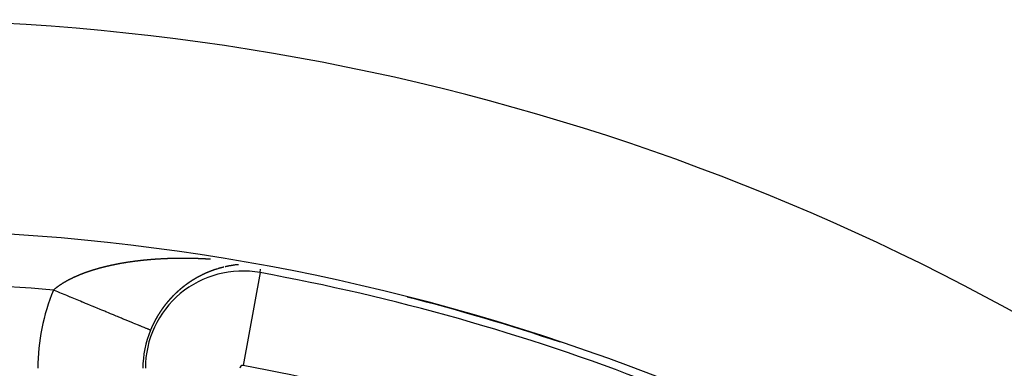
# Model space of a CAD drawing. Units: millimetres. Extents: x -280 to 472, y -297 to 297.
# Drawn here: x 425 to 444, y 81 to 88 of the extents above; entities that cross this region are included whole.
import ezdxf

# ---------------------------------------------------------------- set-up
doc = ezdxf.new("R2010")
doc.units = ezdxf.units.MM
doc.linetypes.add('DASHED', pattern=[9.652, 8.128, -1.524])
doc.layers.add('nevidi', color=4, linetype='DASHED')

msp = doc.modelspace()

# ---------------------------------------------------------------- linework, layer by layer
at = {"color": 2}
for radius, start, end in [(45, 14.1419, 165.8581), (41, 49.5666, 130.4334), (40.995, 71.4356, 75.691)]:
    msp.add_arc((422.5, 42.549), radius, start, end, dxfattribs=at)
at = {"layer": 'nevidi', "color": 7, "linetype": 'Continuous'}
for p, q in [((429.164, 82.847), (429.161, 82.846)), ((429.832, 82.737), (429.509, 80.968)), ((429.832, 82.737), (429.844, 82.802))]:
    msp.add_line(p, q, dxfattribs=at)
for points in [[(426.416, 82.705), (426.422, 82.707), (426.427, 82.709), (426.433, 82.711), (426.438, 82.713), (426.444, 82.716), (426.449, 82.718), (426.455, 82.72), (426.46, 82.722), (426.466, 82.724), (426.471, 82.726), (426.477, 82.728), (426.482, 82.73), (426.489, 82.733), (426.494, 82.734), (426.5, 82.737), (426.505, 82.739), (426.511, 82.741), (426.517, 82.743), (426.521, 82.744), (426.523, 82.745), (426.528, 82.747), (426.534, 82.749), (426.54, 82.751), (426.546, 82.753), (426.551, 82.755), (426.557, 82.757), (426.563, 82.759), (426.569, 82.761), (426.574, 82.763), (426.58, 82.765), (426.586, 82.767), (426.592, 82.769), (426.598, 82.771), (426.604, 82.773), (426.609, 82.774), (426.616, 82.776), (426.621, 82.778), (426.627, 82.78), (426.633, 82.782), (426.639, 82.784), (426.645, 82.786), (426.651, 82.788), (426.657, 82.789), (426.663, 82.791), (426.669, 82.793), (426.675, 82.795), (426.681, 82.797), (426.687, 82.799), (426.693, 82.8), (426.699, 82.802), (426.705, 82.804), (426.712, 82.806), (426.717, 82.808), (426.724, 82.81), (426.729, 82.811), (426.736, 82.813), (426.742, 82.815), (426.748, 82.817), (426.754, 82.818), (426.76, 82.82), (426.766, 82.822), (426.773, 82.823), (426.779, 82.825), (426.785, 82.827), (426.791, 82.828), (426.798, 82.83), (426.803, 82.832), (426.81, 82.834), (426.812, 82.834), (426.816, 82.835), (426.823, 82.837), (426.828, 82.838), (426.835, 82.84), (426.841, 82.842), (426.848, 82.843), (426.854, 82.845), (426.86, 82.847), (426.866, 82.848), (426.873, 82.85), (426.879, 82.851), (426.886, 82.853), (426.892, 82.854), (426.898, 82.856), (426.904, 82.857), (426.911, 82.859), (426.917, 82.86), (426.924, 82.862), (426.93, 82.863), (426.937, 82.865), (426.943, 82.866), (426.95, 82.868), (426.956, 82.869), (426.962, 82.871), (426.969, 82.872), (426.975, 82.874), (426.981, 82.875), (426.988, 82.877), (426.994, 82.878), (427.001, 82.88), (427.007, 82.881), (427.014, 82.883), (427.02, 82.884), (427.027, 82.885), (427.033, 82.887), (427.04, 82.888), (427.046, 82.889), (427.054, 82.891), (427.06, 82.892), (427.067, 82.894), (427.073, 82.895), (427.08, 82.896), (427.086, 82.897), (427.093, 82.899), (427.099, 82.9), (427.106, 82.901), (427.112, 82.903), (427.119, 82.904), (427.125, 82.905), (427.132, 82.906)], [(427.132, 82.906), (427.138, 82.908), (427.142, 82.908), (427.146, 82.909), (427.152, 82.91), (427.159, 82.911), (427.165, 82.913), (427.172, 82.914), (427.178, 82.915), (427.185, 82.916), (427.191, 82.917), (427.198, 82.919), (427.205, 82.92), (427.212, 82.921), (427.218, 82.922), (427.225, 82.923), (427.231, 82.924), (427.239, 82.926), (427.245, 82.927), (427.252, 82.928), (427.258, 82.929), (427.265, 82.93), (427.271, 82.931), (427.279, 82.932), (427.285, 82.933), (427.292, 82.934), (427.298, 82.935), (427.306, 82.936), (427.312, 82.937), (427.319, 82.939), (427.325, 82.939), (427.333, 82.941), (427.339, 82.942), (427.346, 82.943), (427.352, 82.944), (427.36, 82.945), (427.366, 82.946), (427.373, 82.947), (427.379, 82.947), (427.387, 82.949), (427.393, 82.949), (427.4, 82.95), (427.407, 82.951), (427.414, 82.952), (427.42, 82.953), (427.428, 82.954), (427.434, 82.955), (427.441, 82.956), (427.448, 82.957), (427.455, 82.958), (427.461, 82.959), (427.469, 82.96), (427.475, 82.96), (427.483, 82.961), (427.489, 82.962), (427.496, 82.963), (427.503, 82.964), (427.507, 82.964), (427.51, 82.965), (427.516, 82.965), (427.524, 82.966), (427.53, 82.967), (427.538, 82.968), (427.544, 82.969), (427.552, 82.97), (427.558, 82.97), (427.565, 82.971), (427.572, 82.972), (427.579, 82.973), (427.586, 82.973), (427.593, 82.974), (427.6, 82.975), (427.607, 82.976), (427.614, 82.976), (427.621, 82.977), (427.627, 82.978), (427.635, 82.978), (427.641, 82.979), (427.649, 82.98), (427.656, 82.98), (427.663, 82.981), (427.67, 82.982), (427.677, 82.983), (427.684, 82.983), (427.691, 82.984), (427.698, 82.984), (427.705, 82.985), (427.712, 82.986), (427.72, 82.986), (427.726, 82.987), (427.734, 82.988), (427.74, 82.988), (427.748, 82.989), (427.754, 82.989), (427.762, 82.99), (427.768, 82.991), (427.776, 82.991), (427.783, 82.992), (427.79, 82.992), (427.797, 82.993), (427.804, 82.993), (427.811, 82.994), (427.819, 82.994), (427.825, 82.995), (427.833, 82.995), (427.839, 82.996), (427.847, 82.996), (427.854, 82.997), (427.862, 82.997), (427.868, 82.998), (427.876, 82.998), (427.882, 82.999), (427.89, 82.999), (427.897, 83), (427.902, 83), (427.904, 83), (427.911, 83.001), (427.919, 83.001), (427.925, 83.001), (427.933, 83.002)], [(427.933, 83.002), (427.94, 83.002), (427.947, 83.003), (427.954, 83.003), (427.962, 83.003), (427.968, 83.004), (427.976, 83.004), (427.983, 83.004), (427.99, 83.005), (427.991, 83.005), (427.997, 83.005), (428.005, 83.005), (428.011, 83.006), (428.019, 83.006), (428.026, 83.006), (428.034, 83.007), (428.04, 83.007), (428.048, 83.007), (428.055, 83.008), (428.062, 83.008), (428.069, 83.008), (428.077, 83.009), (428.083, 83.009), (428.091, 83.009), (428.098, 83.009), (428.105, 83.01), (428.112, 83.01), (428.12, 83.01), (428.127, 83.01), (428.134, 83.01), (428.141, 83.011), (428.149, 83.011), (428.155, 83.011), (428.163, 83.011), (428.17, 83.011), (428.178, 83.012), (428.184, 83.012), (428.192, 83.012), (428.199, 83.012), (428.207, 83.012), (428.213, 83.012), (428.221, 83.012), (428.228, 83.013), (428.235, 83.013), (428.242, 83.013), (428.25, 83.013), (428.256, 83.013), (428.264, 83.013), (428.271, 83.013), (428.279, 83.013), (428.285, 83.013), (428.293, 83.013), (428.3, 83.014), (428.308, 83.014), (428.314, 83.014), (428.322, 83.014), (428.322, 83.014), (428.329, 83.014), (428.337, 83.014), (428.343, 83.014), (428.351, 83.014), (428.358, 83.014), (428.366, 83.014), (428.372, 83.014), (428.38, 83.014), (428.387, 83.014), (428.395, 83.014), (428.401, 83.014), (428.409, 83.014), (428.416, 83.014), (428.424, 83.014), (428.43, 83.013), (428.438, 83.013), (428.445, 83.013), (428.453, 83.013), (428.459, 83.013), (428.467, 83.013), (428.474, 83.013), (428.482, 83.013), (428.488, 83.013), (428.496, 83.013), (428.503, 83.013), (428.511, 83.012), (428.517, 83.012), (428.525, 83.012), (428.532, 83.012), (428.54, 83.012), (428.547, 83.012), (428.554, 83.012), (428.561, 83.011), (428.569, 83.011), (428.576, 83.011), (428.584, 83.011), (428.59, 83.011), (428.598, 83.01), (428.605, 83.01), (428.613, 83.01), (428.619, 83.01), (428.627, 83.009), (428.634, 83.009), (428.642, 83.009), (428.648, 83.009), (428.656, 83.008), (428.663, 83.008), (428.671, 83.008), (428.677, 83.008), (428.685, 83.007), (428.692, 83.007), (428.7, 83.007), (428.707, 83.007), (428.715, 83.006), (428.721, 83.006), (428.729, 83.006), (428.736, 83.005), (428.744, 83.005), (428.75, 83.005), (428.758, 83.004), (428.762, 83.004), (428.765, 83.004), (428.773, 83.004)], [(428.773, 83.004), (428.78, 83.003), (428.788, 83.003), (428.794, 83.002), (428.802, 83.002), (428.809, 83.002), (428.817, 83.001), (428.823, 83.001), (428.831, 83), (428.838, 83), (428.846, 83), (428.853, 82.999), (428.861, 82.999), (428.867, 82.998), (428.875, 82.998), (428.882, 82.997), (428.89, 82.997)], [(429.122, 82.837), (429.121, 82.836), (429.119, 82.836), (429.118, 82.835), (429.117, 82.835), (429.115, 82.835)], [(429.13, 82.839), (429.13, 82.838), (429.128, 82.838), (429.126, 82.837), (429.126, 82.837), (429.123, 82.837)], [(429.138, 82.84), (429.137, 82.84), (429.135, 82.84), (429.134, 82.839), (429.133, 82.839), (429.131, 82.839)], [(429.145, 82.842), (429.144, 82.842), (429.142, 82.841), (429.141, 82.841), (429.14, 82.841), (429.138, 82.841)], [(429.172, 82.848), (429.17, 82.848), (429.169, 82.848)], [(429.18, 82.85), (429.179, 82.85), (429.177, 82.85), (429.177, 82.85)], [(429.226, 82.86), (429.223, 82.859), (429.223, 82.859), (429.221, 82.859), (429.22, 82.859), (429.219, 82.858), (429.218, 82.858), (429.216, 82.858), (429.216, 82.858), (429.214, 82.857), (429.213, 82.857), (429.211, 82.857), (429.211, 82.857), (429.209, 82.856), (429.208, 82.856), (429.207, 82.856), (429.205, 82.856), (429.204, 82.855), (429.203, 82.855), (429.2, 82.855), (429.198, 82.854), (429.197, 82.854), (429.195, 82.854), (429.195, 82.853), (429.193, 82.853), (429.192, 82.853), (429.191, 82.853), (429.19, 82.852), (429.188, 82.852), (429.185, 82.851), (429.184, 82.851)], [(429.254, 82.865), (429.253, 82.865), (429.251, 82.865), (429.25, 82.864), (429.25, 82.864), (429.248, 82.864), (429.247, 82.864), (429.246, 82.864), (429.244, 82.863), (429.243, 82.863), (429.242, 82.863), (429.241, 82.863), (429.239, 82.862), (429.239, 82.862), (429.237, 82.862), (429.235, 82.862), (429.234, 82.861), (429.234, 82.861), (429.232, 82.861), (429.231, 82.861), (429.23, 82.861), (429.228, 82.86), (429.227, 82.86)], [(429.312, 82.875), (429.312, 82.875), (429.31, 82.874), (429.309, 82.874), (429.308, 82.874), (429.306, 82.874), (429.304, 82.874), (429.304, 82.874), (429.301, 82.873), (429.301, 82.873), (429.299, 82.873), (429.297, 82.872), (429.296, 82.872), (429.296, 82.872), (429.294, 82.872), (429.293, 82.872), (429.292, 82.872), (429.29, 82.871), (429.289, 82.871), (429.289, 82.871), (429.287, 82.871), (429.286, 82.871), (429.285, 82.87), (429.283, 82.87), (429.281, 82.87), (429.281, 82.87), (429.28, 82.87), (429.278, 82.869), (429.278, 82.869), (429.276, 82.869), (429.274, 82.869), (429.273, 82.868), (429.273, 82.868), (429.271, 82.868), (429.27, 82.868), (429.27, 82.868), (429.269, 82.868), (429.267, 82.867), (429.266, 82.867), (429.265, 82.867), (429.262, 82.867), (429.262, 82.867), (429.26, 82.866), (429.258, 82.866)], [(429.324, 82.877), (429.324, 82.877), (429.322, 82.876), (429.32, 82.876), (429.32, 82.876), (429.319, 82.876), (429.317, 82.875), (429.317, 82.875)], [(429.34, 82.879), (429.338, 82.879), (429.336, 82.878), (429.335, 82.878), (429.335, 82.878), (429.333, 82.878), (429.332, 82.878), (429.331, 82.878), (429.329, 82.877), (429.328, 82.877), (429.327, 82.877), (429.326, 82.877)], [(429.354, 82.881), (429.352, 82.88), (429.351, 82.88), (429.35, 82.88), (429.349, 82.88), (429.348, 82.88), (429.347, 82.88), (429.345, 82.88), (429.343, 82.879), (429.343, 82.879), (429.34, 82.879)], [(429.368, 82.882), (429.367, 82.882), (429.366, 82.882), (429.365, 82.882), (429.363, 82.882), (429.363, 82.882), (429.361, 82.882), (429.359, 82.881), (429.359, 82.881), (429.358, 82.881), (429.356, 82.881), (429.356, 82.881)], [(429.384, 82.884), (429.382, 82.884), (429.382, 82.884), (429.379, 82.884), (429.379, 82.884), (429.377, 82.884), (429.375, 82.883), (429.374, 82.883), (429.373, 82.883), (429.372, 82.883), (429.371, 82.883)], [(429.403, 82.886), (429.402, 82.886), (429.4, 82.886), (429.398, 82.886), (429.398, 82.886), (429.395, 82.886), (429.393, 82.885), (429.391, 82.885), (429.39, 82.885), (429.389, 82.885), (429.388, 82.885), (429.387, 82.885)], [(429.421, 82.888), (429.418, 82.888), (429.418, 82.888), (429.416, 82.888), (429.414, 82.888), (429.413, 82.888), (429.412, 82.887), (429.411, 82.887), (429.41, 82.887)], [(425.899, 82.405), (425.9, 82.406), (425.903, 82.408), (425.904, 82.409), (425.907, 82.412), (425.91, 82.415), (425.914, 82.418), (425.917, 82.421), (425.921, 82.424), (425.924, 82.427), (425.928, 82.43), (425.931, 82.432), (425.935, 82.436), (425.938, 82.438), (425.942, 82.441), (425.945, 82.444), (425.949, 82.447), (425.953, 82.45), (425.957, 82.453), (425.96, 82.456), (425.964, 82.459), (425.968, 82.461), (425.972, 82.464), (425.975, 82.467), (425.979, 82.47), (425.983, 82.473), (425.987, 82.476), (425.99, 82.478), (425.995, 82.481), (425.998, 82.484), (426.002, 82.487), (426.006, 82.49), (426.01, 82.493), (426.014, 82.495), (426.018, 82.498), (426.022, 82.501), (426.026, 82.504), (426.03, 82.506), (426.035, 82.509), (426.038, 82.512), (426.043, 82.515), (426.047, 82.517), (426.051, 82.52), (426.055, 82.523), (426.059, 82.526), (426.063, 82.528), (426.064, 82.529), (426.068, 82.531), (426.072, 82.533), (426.076, 82.536), (426.08, 82.539), (426.085, 82.542), (426.089, 82.544), (426.094, 82.547), (426.098, 82.549), (426.103, 82.552), (426.107, 82.555), (426.111, 82.557), (426.115, 82.56), (426.12, 82.563), (426.124, 82.565), (426.129, 82.568), (426.133, 82.57), (426.138, 82.573), (426.143, 82.575), (426.148, 82.578), (426.152, 82.581), (426.157, 82.583), (426.161, 82.586), (426.166, 82.588), (426.17, 82.591), (426.176, 82.594), (426.18, 82.596), (426.185, 82.599), (426.189, 82.601), (426.195, 82.604), (426.199, 82.606), (426.204, 82.609), (426.209, 82.611), (426.214, 82.614), (426.218, 82.616), (426.224, 82.618), (426.228, 82.621), (426.233, 82.623), (426.238, 82.626), (426.243, 82.628), (426.248, 82.63), (426.253, 82.633), (426.258, 82.635), (426.263, 82.638), (426.268, 82.64), (426.271, 82.641), (426.274, 82.643), (426.278, 82.645), (426.284, 82.648), (426.288, 82.65), (426.294, 82.652), (426.299, 82.654), (426.304, 82.657), (426.309, 82.659), (426.315, 82.662), (426.32, 82.664), (426.325, 82.666), (426.33, 82.668), (426.336, 82.671), (426.34, 82.673), (426.346, 82.676), (426.351, 82.678), (426.357, 82.68), (426.362, 82.682), (426.368, 82.685), (426.372, 82.687), (426.378, 82.689), (426.383, 82.691), (426.389, 82.694), (426.394, 82.696), (426.4, 82.698), (426.405, 82.7), (426.411, 82.703), (426.416, 82.705)], [(428.684, 82.67), (428.683, 82.669), (428.68, 82.667), (428.679, 82.667), (428.678, 82.666), (428.676, 82.665), (428.675, 82.665), (428.672, 82.663), (428.671, 82.663), (428.669, 82.662), (428.668, 82.661), (428.667, 82.661), (428.666, 82.66), (428.665, 82.659), (428.664, 82.659), (428.662, 82.658), (428.66, 82.657), (428.66, 82.657), (428.659, 82.656), (428.658, 82.655), (428.657, 82.655), (428.655, 82.654), (428.653, 82.653), (428.653, 82.653), (428.65, 82.651), (428.65, 82.651), (428.648, 82.65), (428.647, 82.65), (428.646, 82.649), (428.645, 82.649), (428.643, 82.648), (428.643, 82.647), (428.641, 82.647), (428.64, 82.646), (428.638, 82.645), (428.638, 82.645), (428.636, 82.644), (428.635, 82.643), (428.635, 82.643), (428.633, 82.642), (428.631, 82.641), (428.631, 82.641), (428.628, 82.639), (428.628, 82.639), (428.626, 82.638), (428.624, 82.637), (428.624, 82.637), (428.623, 82.636), (428.621, 82.635), (428.621, 82.635), (428.619, 82.634), (428.618, 82.633), (428.616, 82.633), (428.616, 82.632), (428.614, 82.631), (428.613, 82.631), (428.612, 82.63), (428.611, 82.629), (428.609, 82.628), (428.606, 82.627), (428.606, 82.626), (428.604, 82.625), (428.602, 82.624), (428.602, 82.624), (428.599, 82.622), (428.597, 82.621), (428.595, 82.62), (428.594, 82.62), (428.594, 82.619), (428.592, 82.618), (428.591, 82.618), (428.59, 82.617), (428.589, 82.616), (428.587, 82.615), (428.587, 82.615), (428.585, 82.614), (428.584, 82.614), (428.583, 82.613), (428.582, 82.612), (428.58, 82.611), (428.58, 82.611), (428.577, 82.609), (428.577, 82.609), (428.575, 82.608), (428.573, 82.607), (428.573, 82.607), (428.571, 82.606), (428.57, 82.605), (428.568, 82.604), (428.566, 82.603), (428.565, 82.602), (428.565, 82.602), (428.563, 82.601), (428.562, 82.601), (428.561, 82.6), (428.56, 82.599), (428.558, 82.598), (428.558, 82.598), (428.556, 82.597), (428.555, 82.596), (428.555, 82.596), (428.553, 82.595), (428.551, 82.594), (428.551, 82.593), (428.548, 82.592), (428.548, 82.592), (428.546, 82.59), (428.544, 82.589), (428.544, 82.589), (428.543, 82.588), (428.541, 82.587), (428.541, 82.587), (428.539, 82.586), (428.538, 82.585), (428.536, 82.584), (428.536, 82.584), (428.534, 82.583), (428.533, 82.582), (428.533, 82.582), (428.531, 82.581)], [(428.838, 82.742), (428.837, 82.742), (428.836, 82.741), (428.834, 82.74), (428.833, 82.74), (428.83, 82.739), (428.829, 82.738), (428.827, 82.737), (428.826, 82.737), (428.825, 82.736), (428.823, 82.736), (428.823, 82.735), (428.822, 82.735), (428.82, 82.734), (428.818, 82.733), (428.815, 82.732), (428.815, 82.732), (428.813, 82.731), (428.811, 82.73), (428.811, 82.73), (428.809, 82.73), (428.808, 82.729), (428.808, 82.729), (428.806, 82.728), (428.804, 82.727), (428.803, 82.727), (428.802, 82.727), (428.801, 82.726), (428.8, 82.725), (428.799, 82.725), (428.797, 82.724), (428.796, 82.723), (428.792, 82.722), (428.791, 82.721), (428.79, 82.721), (428.789, 82.72), (428.788, 82.72), (428.787, 82.719), (428.785, 82.719), (428.785, 82.719), (428.783, 82.718), (428.782, 82.717), (428.78, 82.717), (428.78, 82.716), (428.778, 82.716), (428.777, 82.715), (428.776, 82.715), (428.775, 82.714), (428.773, 82.713), (428.773, 82.713), (428.77, 82.712), (428.769, 82.712), (428.768, 82.711), (428.766, 82.71), (428.765, 82.71), (428.764, 82.709), (428.762, 82.708), (428.762, 82.708), (428.761, 82.707), (428.759, 82.707), (428.758, 82.706), (428.757, 82.706), (428.755, 82.705), (428.755, 82.705), (428.754, 82.704), (428.752, 82.703), (428.75, 82.703), (428.75, 82.702), (428.747, 82.701), (428.747, 82.701), (428.745, 82.7), (428.743, 82.699), (428.742, 82.699), (428.742, 82.698), (428.74, 82.698), (428.74, 82.697), (428.738, 82.697), (428.736, 82.696), (428.735, 82.695), (428.735, 82.695), (428.733, 82.694), (428.732, 82.694), (428.731, 82.693), (428.729, 82.692), (428.728, 82.692), (428.728, 82.692), (428.724, 82.69), (428.724, 82.69), (428.722, 82.689), (428.721, 82.688), (428.72, 82.688), (428.719, 82.687), (428.717, 82.686), (428.717, 82.686), (428.716, 82.686), (428.714, 82.685), (428.712, 82.684), (428.712, 82.684), (428.71, 82.683), (428.71, 82.683), (428.709, 82.682), (428.707, 82.681), (428.705, 82.68), (428.705, 82.68), (428.702, 82.679), (428.702, 82.679), (428.7, 82.678), (428.698, 82.677), (428.698, 82.677), (428.697, 82.676), (428.695, 82.675), (428.695, 82.675), (428.693, 82.674), (428.691, 82.673), (428.69, 82.673), (428.69, 82.672), (428.688, 82.672), (428.687, 82.671), (428.686, 82.671), (428.684, 82.67)], [(428.932, 82.778), (428.931, 82.778), (428.93, 82.778), (428.929, 82.777), (428.927, 82.777), (428.925, 82.776), (428.925, 82.776), (428.924, 82.775), (428.922, 82.775), (428.922, 82.775), (428.92, 82.774), (428.918, 82.773), (428.918, 82.773), (428.915, 82.772), (428.913, 82.771), (428.911, 82.771), (428.91, 82.77), (428.909, 82.77), (428.908, 82.769), (428.907, 82.769), (428.906, 82.769), (428.904, 82.768), (428.902, 82.767), (428.899, 82.766), (428.899, 82.766), (428.897, 82.765), (428.895, 82.765), (428.895, 82.764), (428.894, 82.764), (428.892, 82.763), (428.892, 82.763), (428.89, 82.763), (428.888, 82.762), (428.887, 82.762), (428.887, 82.761), (428.885, 82.761), (428.884, 82.76), (428.883, 82.76), (428.881, 82.759), (428.88, 82.759), (428.879, 82.759), (428.876, 82.757), (428.876, 82.757), (428.874, 82.757), (428.873, 82.756), (428.872, 82.756), (428.871, 82.755), (428.869, 82.754), (428.869, 82.754), (428.867, 82.754), (428.866, 82.753), (428.864, 82.752), (428.864, 82.752), (428.862, 82.752), (428.861, 82.751), (428.86, 82.751), (428.859, 82.75), (428.857, 82.75), (428.856, 82.749), (428.853, 82.748), (428.853, 82.748), (428.852, 82.747), (428.85, 82.747), (428.849, 82.746), (428.848, 82.746), (428.846, 82.745), (428.846, 82.745), (428.844, 82.744), (428.843, 82.744), (428.841, 82.743), (428.841, 82.743), (428.839, 82.742)], [(428.969, 82.791), (428.967, 82.791), (428.966, 82.79), (428.964, 82.79), (428.961, 82.789), (428.96, 82.788), (428.959, 82.788), (428.957, 82.787), (428.956, 82.787), (428.955, 82.787), (428.953, 82.786), (428.953, 82.786), (428.952, 82.785), (428.95, 82.785), (428.949, 82.784), (428.948, 82.784), (428.946, 82.783), (428.945, 82.783), (428.945, 82.783), (428.943, 82.782), (428.941, 82.782), (428.941, 82.782), (428.938, 82.78), (428.938, 82.78), (428.936, 82.78), (428.934, 82.779), (428.933, 82.779)], [(429.017, 82.807), (429.015, 82.806), (429.015, 82.806), (429.013, 82.806), (429.011, 82.805), (429.01, 82.805), (429.01, 82.805), (429.008, 82.804), (429.007, 82.804), (429.006, 82.804), (429.004, 82.803), (429.003, 82.802), (429.002, 82.802), (428.999, 82.801), (428.999, 82.801), (428.997, 82.801), (428.996, 82.8), (428.995, 82.8), (428.994, 82.8), (428.992, 82.799), (428.992, 82.799), (428.99, 82.798), (428.989, 82.798), (428.987, 82.797), (428.987, 82.797), (428.985, 82.797), (428.984, 82.796), (428.983, 82.796), (428.982, 82.796), (428.98, 82.795), (428.979, 82.795), (428.976, 82.794), (428.975, 82.793), (428.973, 82.793), (428.972, 82.792), (428.971, 82.792), (428.969, 82.791)], [(429.047, 82.816), (429.046, 82.816), (429.045, 82.815), (429.043, 82.815), (429.041, 82.814), (429.041, 82.814), (429.038, 82.813), (429.036, 82.813), (429.034, 82.812), (429.033, 82.812), (429.033, 82.812), (429.031, 82.811), (429.03, 82.811), (429.029, 82.811), (429.027, 82.81), (429.026, 82.81), (429.025, 82.81), (429.025, 82.809), (429.022, 82.809), (429.022, 82.808), (429.02, 82.808)], [(429.068, 82.822), (429.066, 82.821), (429.064, 82.821), (429.064, 82.821), (429.061, 82.82), (429.061, 82.82), (429.059, 82.819), (429.057, 82.819), (429.056, 82.819), (429.056, 82.818), (429.054, 82.818), (429.053, 82.818), (429.052, 82.817), (429.05, 82.817)], [(429.115, 82.835), (429.114, 82.834), (429.112, 82.834), (429.11, 82.833), (429.11, 82.833), (429.108, 82.833), (429.107, 82.833), (429.107, 82.833), (429.105, 82.832), (429.103, 82.832), (429.103, 82.831), (429.1, 82.831), (429.098, 82.83), (429.096, 82.83), (429.095, 82.829), (429.094, 82.829), (429.093, 82.829), (429.092, 82.829), (429.091, 82.828), (429.089, 82.828), (429.087, 82.827), (429.087, 82.827), (429.084, 82.827), (429.084, 82.826), (429.082, 82.826), (429.08, 82.825), (429.079, 82.825), (429.078, 82.825), (429.077, 82.824), (429.076, 82.824), (429.075, 82.824), (429.073, 82.823), (429.072, 82.823), (429.071, 82.823), (429.07, 82.822), (429.069, 82.822)], [(428.38, 82.475), (428.378, 82.473), (428.377, 82.472), (428.376, 82.471), (428.374, 82.47), (428.373, 82.469), (428.371, 82.467), (428.368, 82.465), (428.367, 82.464), (428.366, 82.463), (428.364, 82.462), (428.364, 82.462), (428.362, 82.461), (428.361, 82.459), (428.36, 82.458), (428.359, 82.458), (428.358, 82.457), (428.357, 82.456), (428.356, 82.455), (428.354, 82.454), (428.353, 82.453), (428.35, 82.451), (428.349, 82.45), (428.348, 82.449), (428.346, 82.447), (428.346, 82.447), (428.343, 82.445), (428.343, 82.445), (428.341, 82.443), (428.34, 82.442), (428.339, 82.442), (428.338, 82.441), (428.336, 82.439), (428.336, 82.439), (428.335, 82.438), (428.333, 82.437), (428.332, 82.436), (428.331, 82.435), (428.33, 82.434), (428.329, 82.434), (428.328, 82.433), (428.326, 82.431), (428.325, 82.43), (428.325, 82.43), (428.323, 82.429), (428.322, 82.428), (428.322, 82.427), (428.32, 82.426), (428.318, 82.425), (428.316, 82.422), (428.315, 82.422), (428.313, 82.42), (428.312, 82.419), (428.311, 82.419), (428.309, 82.416), (428.309, 82.416), (428.307, 82.415), (428.305, 82.413), (428.305, 82.413), (428.304, 82.412), (428.302, 82.411), (428.302, 82.411), (428.3, 82.409), (428.299, 82.408), (428.298, 82.407), (428.297, 82.407), (428.296, 82.405), (428.295, 82.405), (428.294, 82.404), (428.292, 82.402), (428.291, 82.401), (428.291, 82.401), (428.289, 82.399), (428.288, 82.399), (428.288, 82.398), (428.286, 82.397), (428.284, 82.395), (428.282, 82.393), (428.281, 82.392), (428.279, 82.391), (428.278, 82.39), (428.277, 82.389), (428.275, 82.387), (428.275, 82.387), (428.273, 82.385), (428.271, 82.384), (428.271, 82.383), (428.27, 82.382), (428.268, 82.381), (428.268, 82.381), (428.267, 82.379), (428.265, 82.378), (428.264, 82.377), (428.263, 82.377), (428.262, 82.375), (428.261, 82.375), (428.26, 82.374), (428.259, 82.372), (428.257, 82.371), (428.257, 82.371), (428.255, 82.369), (428.255, 82.369), (428.254, 82.368), (428.252, 82.366), (428.251, 82.365), (428.251, 82.365), (428.249, 82.363), (428.248, 82.362), (428.247, 82.362), (428.246, 82.36), (428.244, 82.359), (428.244, 82.359), (428.241, 82.356), (428.241, 82.356), (428.239, 82.355), (428.238, 82.353), (428.237, 82.353), (428.235, 82.35), (428.235, 82.35), (428.233, 82.349)], [(428.531, 82.581), (428.529, 82.58), (428.526, 82.578), (428.526, 82.578), (428.524, 82.577), (428.522, 82.575), (428.522, 82.575), (428.519, 82.573), (428.519, 82.573), (428.517, 82.572), (428.516, 82.571), (428.515, 82.57), (428.514, 82.57), (428.512, 82.569), (428.512, 82.569), (428.511, 82.568), (428.509, 82.567), (428.508, 82.566), (428.507, 82.566), (428.506, 82.564), (428.505, 82.564), (428.504, 82.563), (428.502, 82.562), (428.501, 82.561), (428.498, 82.559), (428.497, 82.559), (428.495, 82.558), (428.494, 82.557), (428.493, 82.556), (428.49, 82.554), (428.489, 82.553), (428.487, 82.552), (428.486, 82.551), (428.485, 82.551), (428.484, 82.55), (428.483, 82.55), (428.482, 82.549), (428.48, 82.547), (428.479, 82.547), (428.479, 82.546), (428.477, 82.545), (428.476, 82.545), (428.475, 82.544), (428.474, 82.543), (428.472, 82.542), (428.469, 82.54), (428.469, 82.539), (428.467, 82.538), (428.465, 82.537), (428.465, 82.537), (428.462, 82.535), (428.462, 82.535), (428.46, 82.534), (428.459, 82.532), (428.458, 82.532), (428.457, 82.531), (428.455, 82.53), (428.455, 82.53), (428.454, 82.529), (428.452, 82.528), (428.451, 82.527), (428.45, 82.527), (428.449, 82.525), (428.448, 82.525), (428.447, 82.524), (428.445, 82.523), (428.444, 82.522), (428.441, 82.52), (428.44, 82.519), (428.439, 82.518), (428.437, 82.517), (428.437, 82.517), (428.434, 82.515), (428.434, 82.515), (428.432, 82.513), (428.43, 82.512), (428.429, 82.512), (428.429, 82.511), (428.427, 82.51), (428.427, 82.51), (428.425, 82.509), (428.424, 82.507), (428.422, 82.506), (428.422, 82.506), (428.42, 82.505), (428.42, 82.504), (428.419, 82.504), (428.417, 82.502), (428.415, 82.501), (428.415, 82.501), (428.414, 82.5), (428.413, 82.499), (428.412, 82.499), (428.41, 82.497), (428.409, 82.496), (428.408, 82.496), (428.406, 82.494), (428.405, 82.494), (428.404, 82.493), (428.402, 82.491), (428.401, 82.491), (428.4, 82.49), (428.399, 82.489), (428.399, 82.489), (428.397, 82.488), (428.395, 82.486), (428.394, 82.485), (428.394, 82.485), (428.392, 82.484), (428.392, 82.483), (428.39, 82.482), (428.389, 82.481), (428.387, 82.48), (428.387, 82.48), (428.386, 82.479), (428.385, 82.478), (428.384, 82.477), (428.382, 82.476), (428.381, 82.475), (428.38, 82.475)], [(427.746, 81.641), (427.743, 81.642), (427.742, 81.643), (427.74, 81.644), (427.734, 81.646), (427.729, 81.648), (427.718, 81.653), (427.712, 81.655), (427.706, 81.658), (427.698, 81.661), (427.69, 81.665), (427.672, 81.672), (427.662, 81.676), (427.641, 81.685), (427.64, 81.685), (427.629, 81.69), (427.605, 81.7), (427.591, 81.705), (427.563, 81.717), (427.548, 81.723), (427.544, 81.725), (427.517, 81.736), (427.5, 81.743), (427.466, 81.757), (427.447, 81.765), (427.419, 81.777), (427.41, 81.78), (427.39, 81.788), (427.35, 81.805), (427.328, 81.814), (427.285, 81.832), (427.268, 81.839), (427.262, 81.841), (427.217, 81.86), (427.192, 81.87), (427.144, 81.89), (427.118, 81.901), (427.093, 81.911), (427.067, 81.922), (427.04, 81.933), (426.988, 81.955), (426.959, 81.967), (426.904, 81.989), (426.897, 81.992), (426.875, 82.001), (426.818, 82.025), (426.788, 82.037), (426.73, 82.061), (426.698, 82.074), (426.685, 82.08), (426.638, 82.099), (426.607, 82.112), (426.545, 82.138), (426.512, 82.151), (426.458, 82.174), (426.449, 82.177), (426.416, 82.191), (426.352, 82.217), (426.318, 82.231), (426.254, 82.258), (426.222, 82.271), (426.22, 82.272), (426.154, 82.299), (426.12, 82.313), (426.054, 82.341), (426.019, 82.355), (425.981, 82.371), (425.953, 82.382), (425.919, 82.397), (425.899, 82.405)], [(428.233, 82.349), (428.231, 82.347), (428.231, 82.346), (428.23, 82.346), (428.228, 82.344), (428.228, 82.344), (428.227, 82.343), (428.225, 82.341), (428.224, 82.34), (428.224, 82.34), (428.222, 82.338), (428.221, 82.338), (428.22, 82.336), (428.219, 82.335), (428.218, 82.334), (428.217, 82.333), (428.216, 82.332), (428.215, 82.331), (428.214, 82.33), (428.212, 82.329), (428.211, 82.327), (428.208, 82.325), (428.208, 82.324), (428.206, 82.323), (428.205, 82.321), (428.204, 82.321), (428.202, 82.318), (428.201, 82.318), (428.2, 82.317), (428.198, 82.315), (428.198, 82.315), (428.195, 82.312), (428.195, 82.312), (428.194, 82.31), (428.192, 82.309), (428.191, 82.308), (428.19, 82.307), (428.189, 82.306), (428.189, 82.306), (428.187, 82.304), (428.186, 82.303), (428.185, 82.302), (428.184, 82.301), (428.183, 82.299), (428.182, 82.299), (428.181, 82.298), (428.18, 82.296), (428.178, 82.295), (428.178, 82.295), (428.176, 82.293), (428.176, 82.292), (428.175, 82.292), (428.173, 82.29), (428.172, 82.289), (428.172, 82.288), (428.17, 82.287), (428.169, 82.286), (428.169, 82.285), (428.167, 82.284), (428.166, 82.282), (428.163, 82.279), (428.163, 82.279), (428.161, 82.277), (428.159, 82.276), (428.159, 82.275), (428.157, 82.273), (428.156, 82.272), (428.155, 82.271), (428.153, 82.269), (428.153, 82.269), (428.15, 82.266), (428.15, 82.266), (428.149, 82.264), (428.147, 82.263), (428.146, 82.262), (428.146, 82.261), (428.144, 82.259), (428.144, 82.259), (428.143, 82.258), (428.141, 82.256), (428.14, 82.255), (428.139, 82.254), (428.138, 82.253), (428.138, 82.252), (428.136, 82.251), (428.135, 82.249), (428.134, 82.248), (428.133, 82.248), (428.132, 82.246), (428.131, 82.246), (428.13, 82.244), (428.129, 82.243), (428.128, 82.242), (428.127, 82.241), (428.126, 82.239), (428.125, 82.239), (428.124, 82.238), (428.123, 82.236), (428.121, 82.235), (428.121, 82.234), (428.12, 82.233), (428.119, 82.232), (428.118, 82.231), (428.117, 82.229), (428.115, 82.228), (428.113, 82.225), (428.112, 82.224), (428.111, 82.223), (428.109, 82.221), (428.109, 82.221), (428.107, 82.218), (428.106, 82.218), (428.105, 82.216), (428.103, 82.214), (428.103, 82.214), (428.1, 82.211), (428.1, 82.211), (428.099, 82.209), (428.097, 82.207), (428.097, 82.207)], [(428.097, 82.207), (428.094, 82.204), (428.094, 82.204), (428.093, 82.202), (428.091, 82.2), (428.09, 82.2), (428.09, 82.199), (428.088, 82.197), (428.088, 82.197), (428.087, 82.195), (428.085, 82.194), (428.084, 82.193), (428.084, 82.192), (428.082, 82.19), (428.082, 82.19), (428.081, 82.188), (428.079, 82.187), (428.078, 82.186), (428.078, 82.185), (428.076, 82.183), (428.076, 82.183), (428.075, 82.181), (428.073, 82.18), (428.072, 82.178), (428.072, 82.178), (428.07, 82.176), (428.07, 82.176), (428.069, 82.174), (428.067, 82.173), (428.066, 82.171), (428.066, 82.171), (428.064, 82.169), (428.064, 82.168), (428.063, 82.167), (428.061, 82.165), (428.06, 82.164), (428.06, 82.164), (428.059, 82.162), (428.058, 82.161), (428.057, 82.16), (428.056, 82.158), (428.054, 82.157), (428.052, 82.154), (428.051, 82.153), (428.05, 82.151), (428.048, 82.149), (428.048, 82.149), (428.046, 82.146), (428.045, 82.146), (428.044, 82.144), (428.042, 82.142), (428.042, 82.142), (428.04, 82.139), (428.04, 82.139), (428.038, 82.137), (428.037, 82.135), (428.036, 82.134), (428.034, 82.132), (428.034, 82.131), (428.032, 82.129), (428.031, 82.128), (428.03, 82.127), (428.028, 82.124), (428.028, 82.124), (428.027, 82.122), (428.025, 82.12), (428.025, 82.12), (428.023, 82.118), (428.022, 82.117), (428.022, 82.117), (428.021, 82.115), (428.019, 82.113), (428.019, 82.112), (428.016, 82.109), (428.015, 82.107), (428.014, 82.105), (428.013, 82.105), (428.012, 82.104), (428.011, 82.102), (428.011, 82.102), (428.009, 82.1), (428.008, 82.098), (428.007, 82.097), (428.006, 82.096), (428.005, 82.094), (428.005, 82.094), (428.004, 82.092), (428.002, 82.09), (428.001, 82.089), (428.001, 82.088), (427.999, 82.087), (427.999, 82.086), (427.998, 82.085), (427.997, 82.083), (427.996, 82.082), (427.995, 82.081), (427.994, 82.079), (427.993, 82.079), (427.992, 82.077), (427.991, 82.075), (427.99, 82.074), (427.99, 82.073), (427.988, 82.071), (427.988, 82.071), (427.987, 82.069), (427.985, 82.068), (427.984, 82.066), (427.984, 82.066), (427.983, 82.064), (427.982, 82.063), (427.981, 82.062), (427.98, 82.06), (427.979, 82.058), (427.978, 82.058), (427.977, 82.056), (427.976, 82.055), (427.976, 82.054), (427.974, 82.052), (427.973, 82.051), (427.973, 82.05)], [(427.973, 82.05), (427.971, 82.048), (427.971, 82.047), (427.97, 82.046), (427.969, 82.044), (427.968, 82.043), (427.967, 82.043), (427.966, 82.041), (427.965, 82.04), (427.965, 82.039), (427.963, 82.037), (427.962, 82.035), (427.962, 82.035), (427.96, 82.033), (427.96, 82.032), (427.959, 82.031), (427.958, 82.029), (427.956, 82.027), (427.956, 82.027), (427.955, 82.025), (427.954, 82.024), (427.954, 82.023), (427.952, 82.021), (427.951, 82.019), (427.951, 82.019), (427.95, 82.017), (427.949, 82.016), (427.948, 82.015), (427.947, 82.013), (427.946, 82.011), (427.943, 82.008), (427.943, 82.007), (427.942, 82.005), (427.94, 82.003), (427.938, 82), (427.938, 81.999), (427.936, 81.997), (427.935, 81.995), (427.933, 81.992), (427.932, 81.991), (427.931, 81.989), (427.93, 81.987), (427.929, 81.987), (427.927, 81.984), (427.927, 81.983), (427.926, 81.981), (427.924, 81.979), (427.924, 81.979), (427.922, 81.976), (427.922, 81.975), (427.92, 81.973), (427.919, 81.971), (427.919, 81.971), (427.917, 81.968), (427.916, 81.967), (427.915, 81.965), (427.914, 81.963), (427.914, 81.963), (427.912, 81.96), (427.911, 81.959), (427.91, 81.957), (427.909, 81.955), (427.909, 81.955), (427.906, 81.951), (427.906, 81.951), (427.905, 81.949), (427.903, 81.947), (427.903, 81.946), (427.901, 81.943), (427.901, 81.942), (427.9, 81.94), (427.898, 81.938), (427.896, 81.935), (427.896, 81.934), (427.895, 81.932), (427.893, 81.93), (427.893, 81.93), (427.891, 81.927), (427.891, 81.926), (427.889, 81.924), (427.888, 81.922), (427.886, 81.918), (427.885, 81.917), (427.883, 81.913), (427.881, 81.91), (427.881, 81.909), (427.879, 81.907), (427.878, 81.905), (427.876, 81.902), (427.876, 81.901), (427.874, 81.899), (427.873, 81.897), (427.871, 81.893), (427.871, 81.892), (427.87, 81.89), (427.868, 81.888), (427.868, 81.888), (427.867, 81.886), (427.866, 81.885), (427.866, 81.884), (427.865, 81.882), (427.863, 81.88), (427.863, 81.88), (427.862, 81.878), (427.862, 81.876), (427.861, 81.875), (427.86, 81.873), (427.859, 81.871), (427.859, 81.871), (427.857, 81.869), (427.857, 81.868), (427.856, 81.867), (427.855, 81.865), (427.854, 81.863), (427.854, 81.863), (427.853, 81.86), (427.852, 81.86), (427.851, 81.858), (427.85, 81.856), (427.849, 81.855)], [(427.849, 81.855), (427.849, 81.854), (427.848, 81.852), (427.847, 81.851), (427.847, 81.85), (427.845, 81.848), (427.844, 81.846), (427.844, 81.845), (427.843, 81.843), (427.843, 81.843), (427.842, 81.841), (427.841, 81.839), (427.84, 81.837), (427.839, 81.837), (427.838, 81.835), (427.838, 81.834), (427.837, 81.832), (427.836, 81.83), (427.835, 81.829), (427.835, 81.828), (427.834, 81.826), (427.833, 81.825), (427.832, 81.824), (427.831, 81.822), (427.831, 81.82), (427.83, 81.819), (427.829, 81.817), (427.829, 81.817), (427.828, 81.815), (427.827, 81.813), (427.826, 81.811), (427.826, 81.811), (427.824, 81.808), (427.824, 81.808), (427.823, 81.806), (427.822, 81.804), (427.821, 81.803), (427.821, 81.802), (427.82, 81.8), (427.82, 81.799), (427.819, 81.798), (427.818, 81.795), (427.817, 81.794), (427.816, 81.793), (427.815, 81.791), (427.815, 81.791), (427.814, 81.789), (427.813, 81.786), (427.813, 81.785), (427.812, 81.784), (427.811, 81.782), (427.811, 81.782), (427.81, 81.78), (427.809, 81.778), (427.808, 81.777), (427.806, 81.773), (427.805, 81.771), (427.804, 81.769), (427.804, 81.768), (427.802, 81.764), (427.802, 81.764), (427.801, 81.762), (427.8, 81.76), (427.799, 81.759), (427.798, 81.756), (427.798, 81.755), (427.797, 81.753), (427.795, 81.751), (427.795, 81.75), (427.793, 81.747), (427.793, 81.746), (427.792, 81.744), (427.791, 81.742), (427.791, 81.741), (427.789, 81.738), (427.789, 81.737), (427.788, 81.735), (427.787, 81.733), (427.787, 81.732), (427.785, 81.729), (427.785, 81.728), (427.784, 81.726), (427.783, 81.724), (427.782, 81.724), (427.781, 81.72), (427.781, 81.719), (427.779, 81.717), (427.778, 81.715), (427.778, 81.714), (427.777, 81.711), (427.776, 81.71), (427.775, 81.708), (427.774, 81.706), (427.774, 81.705), (427.773, 81.702), (427.772, 81.701), (427.77, 81.697), (427.769, 81.693), (427.768, 81.692), (427.767, 81.69), (427.766, 81.687), (427.764, 81.684), (427.764, 81.683), (427.763, 81.68), (427.762, 81.678), (427.762, 81.678), (427.761, 81.676), (427.761, 81.675), (427.76, 81.674), (427.759, 81.671), (427.758, 81.669), (427.758, 81.669), (427.757, 81.667), (427.757, 81.665), (427.756, 81.664), (427.755, 81.662), (427.754, 81.66), (427.754, 81.66), (427.753, 81.657), (427.753, 81.656)], [(427.753, 81.656), (427.752, 81.655), (427.751, 81.653), (427.75, 81.651), (427.75, 81.65), (427.749, 81.648), (427.749, 81.647), (427.748, 81.646), (427.747, 81.643), (427.746, 81.642), (427.746, 81.641)]]:
    msp.add_lwpolyline(points, dxfattribs=at)
for centre, radius, start, end in [((429.5, 80.916), 1.851, 79.6601, 180), ((422.5, 42.549), 40.851, 57.9395, 79.6601), ((422.5, 42.549), 40, 85.1252, 94.8748), ((429.5, 80.916), 3.896, 157.539, 180), ((429.5, 80.916), 1.898, 157.539, 180), ((429.5, 80.916), 0.0522, 79.6601, 180), ((422.5, 42.549), 39.052, 57.9395, 79.6601)]:
    msp.add_arc(centre, radius, start, end, dxfattribs=at)

doc.saveas('drawing.dxf')
